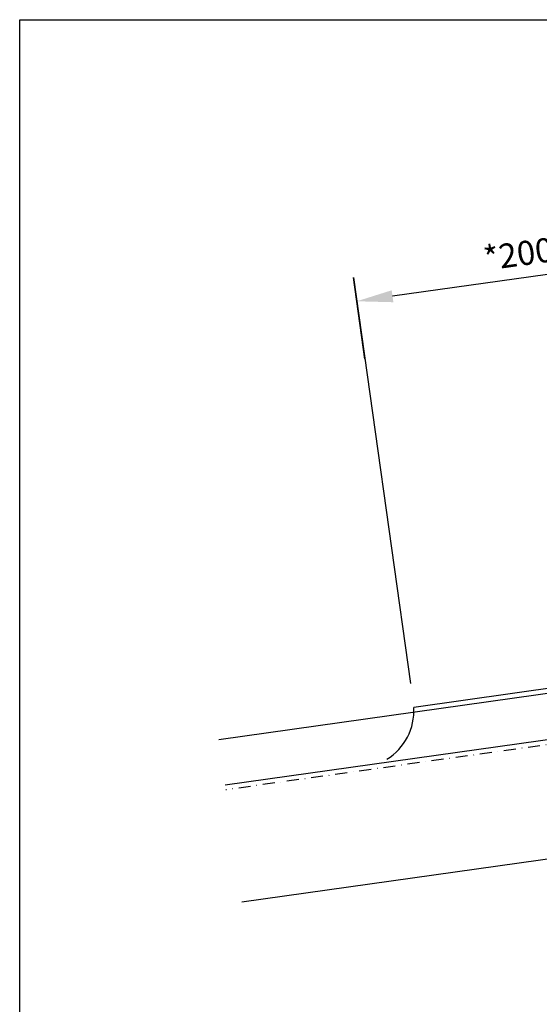
# Model space of a CAD drawing. Extents: x 627 to 3016, y -786 to 350.
# Drawn here: x 627 to 843, y -58 to 350 of the extents above; entities that cross this region are included whole.
import ezdxf

# ---------------------------------------------------------------- set-up
doc = ezdxf.new("R2010")
doc.units = 0
doc.header["$LTSCALE"] = 10
doc.linetypes.add('DASHDOT', pattern=[1, 0.5, -0.25, 0, -0.25])
doc.layers.get('DefPoints').update_dxf_attribs({"color": 250, "linetype": 'CONTINUOUS'})
for name, color, linetype in [('18', 7, 'CONTINUOUS'), ('50', 3, 'CONTINUOUS'), ('TITLE', 7, 'CONTINUOUS')]:
    doc.layers.add(name, color=color, linetype=linetype)
doc.styles.get("Standard").update_dxf_attribs({"font": 'ROMANS'})
doc.dimstyles.new('1 to 5 leader', dxfattribs={"dimscale": 5, "dimtxt": 2, "dimasz": 3, "dimexe": 2, "dimexo": 2, "dimgap": 1, "dimtad": 0, "dimdec": 0, "dimzin": 0, "dimdsep": 46, "dimtxsty": 'Standard', "dimcen": 10, "dimclrt": 256, "dimadec": 4, "dimazin": 0, "dimtfac": 1, "dimtdec": 0, "dimtix": 1, "dimtofl": 0, "dimtmove": 2, "dimatfit": 3, "dimfxl": 1, "dimtolj": 1, "dimtzin": 0, "dimarcsym": 0})

# ---------------------------------------------------------------- blocks, each defined once
blk = doc.blocks.new('*D8')
at = {"layer": '18', "color": 0, "lineweight": -2, "transparency": 16777216}
for p, q in [((938.31, 233.11), (933.55, 266.98)), ((920.09, 254.99), (781.62, 235.53)), ((770.13, 209.47), (765.37, 243.34))]:
    blk.add_line(p, q, dxfattribs=at)
at = {"layer": '18', "color": 0, "transparency": 16777216}
for points in [[(919.74, 257.46), (920.44, 252.51), (934.94, 257.07)], [(781.27, 238), (781.97, 233.05), (766.77, 233.44)]]:
    blk.add_solid(points, dxfattribs=at)
at = {"layer": 'DefPoints', "color": 0, "transparency": 16777216}
for p in [(766.77, 233.44), (939.7, 223.21), (771.53, 199.57)]:
    blk.add_point(p, dxfattribs=at)
at = {"layer": '18', "transparency": 16777216, "insert": (849.45, 255.26), "char_height": 10, "attachment_point": 5, "rotation": 8}
blk.add_mtext('\\A1;{\\fArial|b0|i0|c0|p34;*200 min.}', dxfattribs=at)

msp = doc.modelspace()

# ---------------------------------------------------------------- linework, layer by layer
at = {"layer": '18', "color": 7, "ltscale": 10}
msp.add_line((765.37, 243.34), (789.03, 75.04), dxfattribs=at)
at = {"layer": '18'}
for p, q in [((956.46, 86.46), (709.59, 51.76)), ((931.83, 63.81), (712.23, 32.95)), ((929.72, 14.03), (719.05, -15.58))]:
    msp.add_line(p, q, dxfattribs=at)
at = {"layer": '18', "linetype": 'DASHDOT'}
msp.add_line((962.79, 66.14), (712.51, 30.97), dxfattribs=at)
at = {"layer": '50', "color": 3}
msp.add_line((956.61, 88.5), (790.42, 65.14), dxfattribs=at)
msp.add_arc((767.22, 63.57), 23.25, 301.0349, 3.8691, dxfattribs=at)
at = {"layer": 'TITLE'}
msp.add_lwpolyline([(626.96, 350.14), (2576.96, 350.14), (2576.96, -785.89), (626.96, -785.89)], close=True, dxfattribs=at)

# ---------------------------------------------------------------- dimensions: what is measured, and where the dimension line sits
at = {"layer": '18'}
dim = msp.add_aligned_dim(p1=(939.7, 223.21), p2=(771.53, 199.57), distance=-34.2, text='{\\fArial|b0|i0|c0|p34;*200 min.}', dimstyle='1 to 5 leader', override={"dimtad": 3}, dxfattribs=at)
dim.commit()
dim.dimension.update_dxf_attribs({"geometry": '*D8', "text_midpoint": (849.45, 255.26)})

doc.saveas('drawing.dxf')
